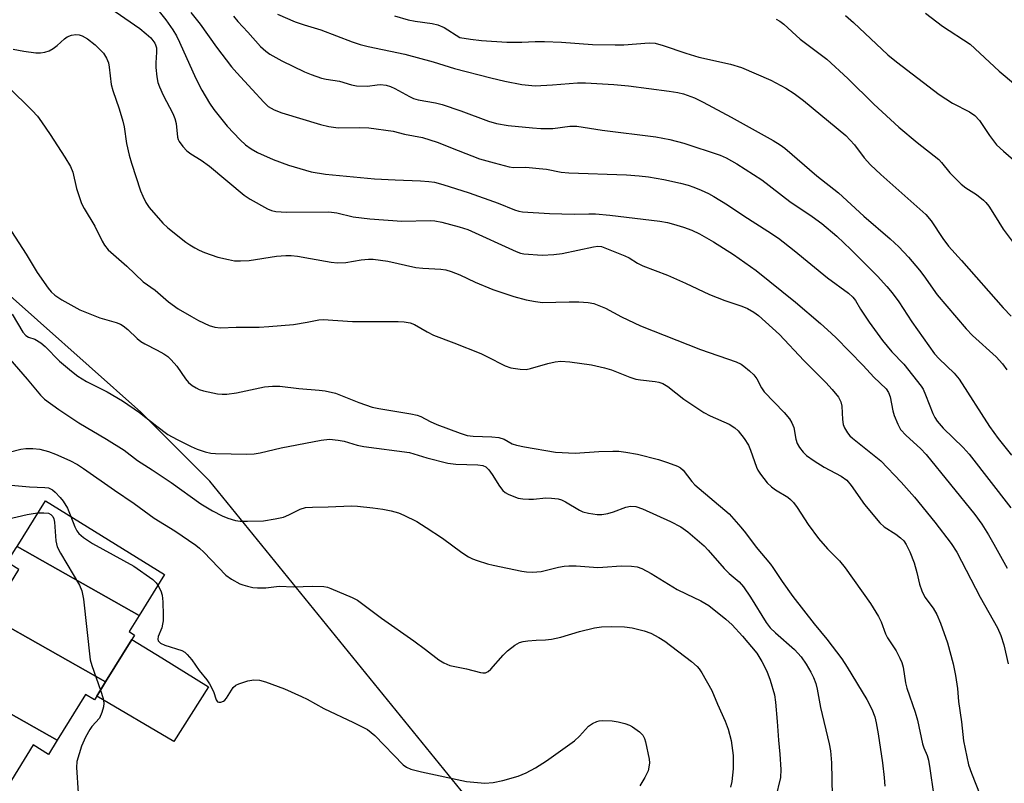
# Model space of a CAD drawing. Units: inches. Extents: x 1327762 to 1333762, y 521446 to 525447.
# Drawn here: x 1332177 to 1332415, y 522328 to 522512 of the extents above; entities that cross this region are included whole.
import ezdxf

# ---------------------------------------------------------------- set-up
doc = ezdxf.new("R2010")
doc.units = ezdxf.units.IN
doc.header["$MEASUREMENT"] = 0
for name, color, linetype in [('BLDG-Footprint', 5, 'Continuous'), ('CULTRL-Pad', 6, 'Continuous'), ('NTRL-Trees', 3, 'Continuous'), ('Undefined', 1, 'Continuous')]:
    doc.layers.add(name, color=color, linetype=linetype)

msp = doc.modelspace()

# ---------------------------------------------------------------- linework, layer by layer
at = {"layer": 'BLDG-Footprint'}
for points, elevation in [([(1332205.65, 522368.39), (1332176.15, 522385.03), (1332183, 522396.1), (1332211.78, 522378.3)], 443.27), ([(1332205.65, 522368.39), (1332203.22, 522364.46), (1332204.56, 522363.63), (1332203.92, 522362.6), (1332197.55, 522352.3), (1332169.56, 522368.08), (1332176.61, 522379.49), (1332173.8, 522381.23), (1332173.95, 522381.48), (1332175.8, 522384.46), (1332176.15, 522385.03)], 444.06), ([(1332197.55, 522352.3), (1332195.45, 522348.9), (1332194.87, 522347.97), (1332192.72, 522349.3), (1332185.87, 522338.22), (1332156.87, 522354.58), (1332163.74, 522366.01), (1332167.41, 522364.61), (1332167.55, 522364.83), (1332169.56, 522368.08)], 445.35), ([(1332185.87, 522338.22), (1332183.76, 522334.81), (1332180.07, 522337.09), (1332172.61, 522325.03), (1332144.44, 522340.92), (1332151.66, 522352.93), (1332154.76, 522351.07), (1332156.6, 522354.12), (1332156.87, 522354.58)], 445.58)]:
    msp.add_lwpolyline(points, close=True, dxfattribs=dict(at, elevation=elevation))
at = {"layer": 'CULTRL-Pad'}
msp.add_lwpolyline([(1332222.4, 522351.13), (1332214.01, 522337.92), (1332195.45, 522348.9), (1332197.55, 522352.3), (1332203.92, 522362.6), (1332211.17, 522358.1)], close=True, dxfattribs=at)
at = {"layer": 'NTRL-Trees'}
msp.add_polyline3d([(1332333.8, 522264.2, 0), (1332222.72, 522400.82, 0), (1332206.06, 522417.49, 0), (1332168.56, 522450.82, 0), (1332143.56, 522479.98, 0), (1332110.22, 522513.32, 0), (1332072.72, 522571.65, 0), (1332064.85, 522577.95, 0), (1332048.82, 522594.56, 0), (1332021.33, 522600.79, 0), (1331986.95, 522610.27, 0), (1331954.94, 522630.42, 0), (1331962.05, 522675.47, 0), (1331990.51, 522682.59, 0), (1332016.44, 522672.53, 0), (1332095.6, 522685.03, 0)], dxfattribs=at)
at = {"layer": 'Undefined'}
for points, elevation in [([(1332199.9, 522514.29), (1332205.8, 522510.18), (1332207.39, 522508.92), (1332208.46, 522507.94), (1332209.42, 522506.68), (1332209.63, 522506.22), (1332209.82, 522505.51), (1332209.89, 522504.46), (1332209.71, 522501.9), (1332209.71, 522500.76), (1332209.92, 522498.52), (1332210.17, 522497.15), (1332210.55, 522496.1), (1332211.47, 522494.05), (1332213.78, 522489.65), (1332214.33, 522488.44), (1332214.62, 522487.21), (1332214.92, 522483.96), (1332215.08, 522483.4), (1332215.33, 522482.89), (1332216.19, 522481.69), (1332217.2, 522480.6), (1332218.16, 522479.92), (1332220.67, 522478.37), (1332222.67, 522476.91), (1332231.08, 522469.88), (1332232.47, 522468.98), (1332236.68, 522466.61), (1332237.69, 522466.19), (1332238.69, 522465.94), (1332241.29, 522465.83), (1332251.51, 522465.91), (1332253.42, 522465.61), (1332257.37, 522464.65), (1332261.43, 522464.17), (1332269.15, 522463.61), (1332276, 522463.82), (1332277.15, 522463.71), (1332278.86, 522463.4), (1332283.03, 522462.3), (1332285.11, 522461.62), (1332296.76, 522456.29), (1332297.86, 522455.88), (1332298.62, 522455.73), (1332303.05, 522455.42), (1332305.89, 522455.55), (1332307.9, 522455.86), (1332315.48, 522457.47), (1332316.53, 522457.59), (1332317.43, 522457.51), (1332323.09, 522455.27), (1332324.08, 522454.78), (1332326.13, 522453.5), (1332327.42, 522452.83), (1332333.33, 522450.55), (1332337.69, 522448.63), (1332343.48, 522445.91), (1332347.21, 522444.47), (1332351.34, 522443.06), (1332352.69, 522442.52), (1332354.19, 522441.67), (1332355.38, 522440.85), (1332360.41, 522436.24), (1332366.32, 522429.96), (1332371.6, 522424.69), (1332373.2, 522422.98), (1332374.67, 522421.15), (1332375.28, 522419.99), (1332375.51, 522418.95), (1332375.66, 522415.69), (1332375.83, 522414.53), (1332376.11, 522413.71), (1332376.89, 522412.46), (1332377.46, 522411.78), (1332378.1, 522411.18), (1332384.92, 522405.69), (1332389.86, 522400.58), (1332393.1, 522396.93), (1332397.97, 522390.93), (1332401.9, 522385.78), (1332403.32, 522383.64), (1332408.94, 522372.79), (1332413.15, 522365.41), (1332413.96, 522363.54), (1332414.69, 522361.27), (1332415.72, 522356.71)], 428), ([(1332210.5, 522514.3), (1332212.11, 522512.27), (1332213.82, 522509.86), (1332214.7, 522508.41), (1332215.44, 522506.9), (1332219.33, 522498.12), (1332220.79, 522495.28), (1332222.68, 522492.14), (1332223.72, 522490.65), (1332226.92, 522486.6), (1332230.07, 522483.26), (1332231.34, 522482.1), (1332232.76, 522481.12), (1332234.24, 522480.23), (1332238.05, 522478.53), (1332241.76, 522477.14), (1332247.25, 522475.54), (1332250.69, 522475), (1332262.55, 522473.9), (1332267.53, 522473.6), (1332273.67, 522473.38), (1332275.66, 522473.23), (1332277.07, 522473.02), (1332279.03, 522472.53), (1332285.44, 522470.49), (1332292.45, 522467.97), (1332296.42, 522466.36), (1332297.43, 522466.07), (1332298.3, 522465.91), (1332304.84, 522465.47), (1332310.84, 522465.36), (1332314.39, 522465.44), (1332315.96, 522465.4), (1332319.45, 522465.07), (1332331.5, 522463.66), (1332333.4, 522463.29), (1332334.78, 522462.92), (1332337.27, 522462.15), (1332339.21, 522461.44), (1332341.1, 522460.6), (1332344.45, 522458.63), (1332349.34, 522455.56), (1332354.79, 522451.74), (1332364.27, 522444.06), (1332370.36, 522438.91), (1332372.06, 522437.41), (1332374.06, 522435.5), (1332380.63, 522428.75), (1332383.25, 522425.95), (1332386.21, 522423.12), (1332386.78, 522422.22), (1332387.18, 522421.22), (1332387.82, 522417.78), (1332388.14, 522416.67), (1332389.03, 522414.56), (1332389.71, 522413.31), (1332391.05, 522411.82), (1332394.47, 522408.7), (1332395.85, 522407.25), (1332407.68, 522392.75), (1332409.36, 522390.4), (1332410.91, 522387.88), (1332412.25, 522385.59), (1332415.45, 522379.77)], 426), ([(1332218.17, 522514.03), (1332220.43, 522511.2), (1332224.33, 522505.71), (1332228, 522500.93), (1332229.29, 522499.44), (1332233.02, 522495.48), (1332235.77, 522492.35), (1332236.82, 522491.38), (1332238.26, 522490.52), (1332240.14, 522489.82), (1332249.53, 522486.99), (1332251.54, 522486.47), (1332253.8, 522486.18), (1332258.81, 522486.3), (1332261.17, 522486.16), (1332267.02, 522485.36), (1332269.82, 522484.69), (1332274.11, 522483.81), (1332277.67, 522482.72), (1332282.73, 522480.7), (1332287.96, 522478.73), (1332291.44, 522477.69), (1332295.1, 522476.76), (1332296.16, 522476.62), (1332299.14, 522476.67), (1332302.37, 522476.4), (1332304.1, 522476.17), (1332307.63, 522475.51), (1332309.52, 522475.31), (1332323.43, 522474.81), (1332326.53, 522474.6), (1332328.77, 522474.31), (1332332.46, 522473.68), (1332336.54, 522472.83), (1332338.33, 522472.37), (1332339.75, 522471.87), (1332341.53, 522471.12), (1332343.31, 522470.3), (1332344.6, 522469.59), (1332347.89, 522467.59), (1332351.83, 522464.92), (1332357.61, 522461.25), (1332360.18, 522459.53), (1332363.94, 522456.58), (1332372.05, 522449.95), (1332377.07, 522446.24), (1332378.18, 522445.29), (1332378.82, 522444.44), (1332380, 522442.39), (1332382.09, 522439.27), (1332385.34, 522434.79), (1332387.6, 522432.09), (1332390.45, 522429.05), (1332394.71, 522423.74), (1332395.12, 522423.01), (1332395.71, 522421.7), (1332397.47, 522417.13), (1332397.96, 522416.18), (1332398.55, 522415.29), (1332399.99, 522413.64), (1332404.8, 522408.99), (1332406.26, 522407.38), (1332416.36, 522394.34)], 424), ([(1332228.48, 522513.13), (1332229.55, 522511.84), (1332231.97, 522509.28), (1332235.03, 522505.84), (1332236.3, 522504.69), (1332237.26, 522504.02), (1332240.12, 522502.41), (1332245.66, 522499.75), (1332247.25, 522499.09), (1332249.76, 522498.21), (1332250.88, 522497.93), (1332254.09, 522497.47), (1332257.02, 522496.54), (1332258.17, 522496.34), (1332260.82, 522496.26), (1332263.2, 522496.61), (1332263.99, 522496.66), (1332265.33, 522496.52), (1332266.43, 522496.16), (1332267.5, 522495.69), (1332270.98, 522493.73), (1332272.01, 522493.26), (1332273.11, 522492.96), (1332277.29, 522492.21), (1332278.89, 522491.82), (1332283.39, 522490.33), (1332290.1, 522487.76), (1332292.05, 522487.24), (1332294.88, 522486.74), (1332300.76, 522486.17), (1332302.77, 522486.05), (1332305.63, 522486.04), (1332309.75, 522486.58), (1332311.44, 522486.58), (1332317.54, 522485.6), (1332330.57, 522483.99), (1332333.96, 522483.37), (1332337.34, 522482.5), (1332346.11, 522479.58), (1332347.51, 522478.96), (1332350.12, 522477.51), (1332356.19, 522473.6), (1332362.91, 522468.42), (1332368.35, 522464.79), (1332370.66, 522463.07), (1332374.25, 522460.01), (1332377.64, 522456.8), (1332384.1, 522450.33), (1332386.39, 522447.84), (1332387.68, 522446.29), (1332389.25, 522444.18), (1332392.41, 522439.3), (1332397.92, 522431.58), (1332399.04, 522430.36), (1332402.64, 522426.94), (1332403.89, 522425.47), (1332411.2, 522414.03), (1332413.27, 522411.13), (1332416.48, 522407.11)], 422), ([(1332239.13, 522513.62), (1332243.36, 522511.82), (1332245.51, 522511.08), (1332249.6, 522509.87), (1332257.15, 522506.98), (1332259.09, 522506.33), (1332261.04, 522505.8), (1332269.84, 522503.96), (1332276.72, 522502.14), (1332281.85, 522500.51), (1332290.63, 522498.23), (1332294.07, 522497.45), (1332298.17, 522496.69), (1332301.4, 522496.37), (1332305.59, 522496.55), (1332311.59, 522497.08), (1332313.56, 522497.04), (1332320.37, 522496.64), (1332323.9, 522496.31), (1332333.75, 522495.03), (1332335.82, 522494.73), (1332337.24, 522494.42), (1332339.86, 522493.46), (1332341.96, 522492.41), (1332348.72, 522488.76), (1332358.92, 522483.11), (1332360.56, 522482.1), (1332361.7, 522481.29), (1332369.49, 522474.62), (1332374.67, 522470.46), (1332380.84, 522464.84), (1332387.16, 522459.35), (1332389.27, 522457.42), (1332391.58, 522454.97), (1332394.26, 522451.82), (1332395.31, 522450.46), (1332398.5, 522445.87), (1332405.51, 522437.65), (1332407.06, 522436.04), (1332412.76, 522430.83), (1332414.35, 522429.13), (1332415.41, 522427.74)], 420), ([(1332267.38, 522513.25), (1332270.69, 522512.26), (1332272.38, 522511.95), (1332276.48, 522511.4), (1332277.89, 522511.1), (1332279.35, 522510.4), (1332283.19, 522507.99)], 418), ([(1332359.59, 522512.46), (1332360.54, 522511.94), (1332361.47, 522511.27), (1332365.44, 522507.64), (1332371.87, 522502.78), (1332376.94, 522498.14), (1332383.21, 522491.93), (1332389.3, 522486.38), (1332393.74, 522482.64), (1332398.92, 522478.56), (1332399.62, 522477.81), (1332401.57, 522475.28), (1332404.32, 522472.54), (1332405.44, 522471.69), (1332408.07, 522470.09), (1332409.77, 522468.73), (1332410.33, 522468.13), (1332411.01, 522467.23), (1332412.43, 522465.1), (1332414.51, 522461.74), (1332417.87, 522457.2)], 416), ([(1332376.39, 522513.3), (1332378.28, 522511.63), (1332386.61, 522503.83), (1332388.67, 522502.13), (1332399, 522494.23), (1332402.24, 522492.17), (1332406.34, 522490.06), (1332407.62, 522489.15), (1332408.73, 522487.93), (1332411.15, 522484.37), (1332412.88, 522482.1), (1332414.57, 522480.51), (1332421.23, 522474.77)], 414), ([(1332395.71, 522513.89), (1332399.83, 522510.78), (1332406.51, 522506.37), (1332413.53, 522499.89), (1332421.42, 522493.24)], 412), ([(1332175.22, 522505.22), (1332177.8, 522504.68), (1332180.68, 522504.28), (1332181.81, 522504.29), (1332182.89, 522504.49), (1332183.94, 522504.81), (1332184.92, 522505.33), (1332185.83, 522506.04), (1332187.59, 522507.65), (1332188.3, 522508.14), (1332189.31, 522508.58), (1332190.36, 522508.74), (1332191.14, 522508.62), (1332191.91, 522508.39), (1332193.16, 522507.72), (1332195.01, 522506.27), (1332197.01, 522504.22), (1332197.79, 522503), (1332198.23, 522501.93), (1332198.44, 522500.81), (1332198.87, 522496.64), (1332199.28, 522495.22), (1332200.86, 522490.77), (1332201.76, 522487.79), (1332202.04, 522486.39), (1332202.6, 522482.38), (1332203.25, 522479.57), (1332203.81, 522477.63), (1332206.02, 522471), (1332206.53, 522469.65), (1332207.29, 522468.13), (1332208.05, 522466.93), (1332211.36, 522463.19), (1332212.63, 522462), (1332216.95, 522458.59), (1332217.89, 522457.9), (1332219.09, 522457.16), (1332220.2, 522456.6), (1332221.5, 522456.07), (1332224.7, 522454.97), (1332227.27, 522454.34), (1332228.71, 522454.08), (1332230.18, 522454.02), (1332232.25, 522454.1), (1332238.89, 522455.15), (1332241.09, 522455.34), (1332242.44, 522455.31), (1332243.9, 522455.15), (1332247.12, 522454.65), (1332252.11, 522453.75), (1332253.57, 522453.6), (1332255.58, 522453.63), (1332259.32, 522454.26), (1332261.08, 522454.45), (1332262.26, 522454.48), (1332265.77, 522454.01), (1332272.52, 522452.45), (1332274.23, 522452.28), (1332278.61, 522452.04), (1332279.75, 522451.89), (1332281.1, 522451.49), (1332283.21, 522450.68), (1332286.85, 522448.87), (1332291.16, 522447.13), (1332296.22, 522445.44), (1332299.18, 522444.62), (1332301.45, 522444.23), (1332303.16, 522444.02), (1332309.63, 522444.16), (1332311.93, 522444.14), (1332314.22, 522444.01), (1332315.52, 522443.73), (1332318.38, 522442.59), (1332322.21, 522440.51), (1332326.85, 522438.31), (1332341.3, 522432.62), (1332349.95, 522429.64), (1332351.13, 522429.07), (1332351.83, 522428.61), (1332353.18, 522427.5), (1332354.24, 522426.5), (1332354.93, 522425.57), (1332356.11, 522423.33), (1332356.75, 522422.41), (1332361.57, 522417.38), (1332362.87, 522415.89), (1332363.45, 522414.88), (1332363.87, 522413.78), (1332364.37, 522410.93), (1332364.69, 522409.89), (1332365.26, 522408.93), (1332366.15, 522407.83), (1332366.97, 522407.04), (1332368.83, 522405.69), (1332371.26, 522404.22), (1332375.32, 522401.99), (1332376.67, 522401.02), (1332377.79, 522399.74), (1332381.01, 522395.19), (1332384.69, 522390.73), (1332385.74, 522389.78), (1332388.58, 522387.98), (1332389.71, 522387.16), (1332390.45, 522386.4), (1332391.03, 522385.55), (1332391.91, 522383.75), (1332393, 522381.05), (1332393.66, 522378.78), (1332394.28, 522375.92), (1332394.85, 522374.32), (1332395.59, 522372.81), (1332397.54, 522370.16), (1332398.47, 522368.64), (1332399.37, 522366.48), (1332401.07, 522361.78), (1332402.4, 522356.67), (1332402.98, 522353.84), (1332403.47, 522350.73), (1332403.72, 522347.56), (1332404.42, 522342.65), (1332404.89, 522338.06), (1332406.14, 522332.25), (1332406.84, 522330.24), (1332410, 522322.32)], 430), ([(1332283.19, 522507.99), (1332285.75, 522507.58), (1332288.43, 522507.26), (1332294.53, 522506.92), (1332298.12, 522506.86), (1332301.39, 522507.03), (1332303.62, 522507.02), (1332307.75, 522506.85), (1332315.26, 522506.35), (1332320.74, 522506.22), (1332322.79, 522506.27), (1332328.96, 522506.71), (1332330.39, 522506.64), (1332332.33, 522506.11), (1332337.78, 522504.23), (1332340.93, 522503.24), (1332348.56, 522501.58), (1332351.27, 522500.79), (1332358.3, 522497.74), (1332362, 522495.79), (1332363.94, 522494.49), (1332366.25, 522492.75), (1332376.46, 522484.31), (1332378.59, 522482.06), (1332380.91, 522478.96), (1332382.46, 522477.21), (1332384.95, 522474.9), (1332395.81, 522465.27), (1332397.11, 522463.7), (1332399.89, 522459.43), (1332401.24, 522457.61), (1332404.41, 522454.16), (1332414.5, 522442.72), (1332416.46, 522440.68)], 418), ([(1332174.04, 522496.07), (1332179.79, 522490.4), (1332181.06, 522489.02), (1332182.08, 522487.67), (1332184.18, 522484.54), (1332187.73, 522479.12), (1332189.05, 522476.82), (1332189.63, 522475.48), (1332190.54, 522471.49), (1332191.76, 522467.92), (1332192.39, 522466.69), (1332194.93, 522462.42), (1332196.71, 522458.79), (1332197.27, 522457.8), (1332198.2, 522456.7), (1332202.66, 522452.78), (1332206.6, 522449), (1332209.53, 522446.96), (1332212.78, 522444.15), (1332215.13, 522442.49), (1332218.3, 522440.61), (1332220.05, 522439.67), (1332222.61, 522438.42), (1332223.96, 522437.99), (1332225.33, 522437.89), (1332229.08, 522438.05), (1332234.7, 522438.04), (1332236.98, 522438.15), (1332242.95, 522438.66), (1332246.31, 522439.2), (1332249.06, 522439.77), (1332250.11, 522439.87), (1332257.2, 522439.42), (1332268.25, 522439.41), (1332269.71, 522439.34), (1332271.14, 522439.05), (1332272.23, 522438.68), (1332275.3, 522436.86), (1332276.84, 522436.06), (1332281.73, 522434.25), (1332288.27, 522431.63), (1332289.71, 522430.97), (1332294.11, 522428.72), (1332295.48, 522428.23), (1332297.76, 522427.84), (1332299.18, 522427.82), (1332300.28, 522428.05), (1332304.44, 522429.24), (1332306.19, 522429.64), (1332307.58, 522429.78), (1332309.76, 522429.68), (1332314.99, 522428.89), (1332318.16, 522428.23), (1332319.86, 522427.74), (1332324.28, 522425.98), (1332325.68, 522425.5), (1332326.84, 522425.28), (1332330.42, 522424.92), (1332331.24, 522424.74), (1332332.27, 522424.38), (1332333.45, 522423.65), (1332337.28, 522420.65), (1332342.12, 522417.44), (1332343.65, 522416.59), (1332348.25, 522414.62), (1332349.61, 522413.73), (1332350.43, 522412.95), (1332351.9, 522411.16), (1332352.9, 522409.53), (1332353.44, 522408.27), (1332354.85, 522404.21), (1332355.2, 522403.44), (1332355.84, 522402.48), (1332357.48, 522400.45), (1332358.47, 522399.41), (1332359.43, 522398.73), (1332362.45, 522396.92), (1332363.1, 522396.42), (1332363.85, 522395.65), (1332364.69, 522394.49), (1332367.37, 522390.32), (1332369.89, 522386.93), (1332372.04, 522384.47), (1332374.95, 522381.53), (1332376.31, 522379.86), (1332382.45, 522371.27), (1332384.37, 522368.1), (1332385.01, 522366.83), (1332386.09, 522363.95), (1332386.55, 522362.94), (1332388.59, 522359.83), (1332389.55, 522358.06), (1332390, 522357.02), (1332390.29, 522355.87), (1332390.92, 522352.06), (1332391.2, 522350.8), (1332393.23, 522345.03), (1332393.75, 522343.09), (1332395.01, 522337.32), (1332395.31, 522336.4), (1332396.11, 522334.53), (1332396.44, 522333.39), (1332396.79, 522331.4), (1332397.62, 522325.27)], 432), ([(1332173.91, 522462.49), (1332178.36, 522455.67), (1332181.01, 522451.22), (1332183.64, 522447.44), (1332184.43, 522446.58), (1332185.3, 522445.78), (1332186.99, 522444.62), (1332191.32, 522442.18), (1332196.17, 522440.26), (1332200.14, 522439.14), (1332201.12, 522438.73), (1332201.81, 522438.35), (1332202.92, 522437.45), (1332205.15, 522435.25), (1332206.06, 522434.54), (1332207.03, 522433.97), (1332210.06, 522432.49), (1332211.6, 522431.6), (1332212.57, 522430.93), (1332213.41, 522430.13), (1332214.75, 522428.58), (1332216.89, 522425.51), (1332217.61, 522424.64), (1332218.48, 522423.94), (1332219.42, 522423.35), (1332220.17, 522422.97), (1332221.25, 522422.62), (1332224.61, 522421.88), (1332225.71, 522421.8), (1332226.87, 522421.84), (1332229.22, 522422.13), (1332235.93, 522423.62), (1332237.91, 522423.79), (1332239.63, 522423.73), (1332244.25, 522423.2), (1332249.16, 522422.83), (1332250.6, 522422.65), (1332253.15, 522422.08), (1332258.77, 522419.8), (1332261.96, 522418.73), (1332263.63, 522418.37), (1332271.32, 522417.1), (1332272.83, 522416.78), (1332273.71, 522416.45), (1332275.98, 522415.21), (1332277.62, 522414.48), (1332283.25, 522412.39), (1332284.96, 522411.89), (1332286.41, 522411.67), (1332290.91, 522411.53), (1332292.62, 522411.37), (1332293.9, 522410.95), (1332295.86, 522409.86), (1332296.83, 522409.51), (1332298.78, 522409.11), (1332306.31, 522407.83), (1332311.04, 522407.61), (1332316.75, 522408.01), (1332320.16, 522408.08), (1332321.58, 522408.03), (1332323.28, 522407.81), (1332326.09, 522407.34), (1332331.15, 522406.06), (1332333.35, 522405.36), (1332335.77, 522404.46), (1332336.49, 522404.05), (1332337.12, 522403.47), (1332339.26, 522400.75), (1332339.97, 522399.96), (1332348.23, 522392.92), (1332351.1, 522389.69), (1332352.21, 522388.37), (1332354.81, 522384.89), (1332358.26, 522380.77), (1332358.86, 522379.95), (1332361.04, 522376.54), (1332363.68, 522372.97), (1332368.78, 522366.35), (1332371.89, 522362.65), (1332375.46, 522357.88), (1332376.77, 522355.9), (1332381.52, 522348.1), (1332382.77, 522345.7), (1332383.45, 522343.86), (1332383.82, 522342.41), (1332384.28, 522339.75), (1332385.34, 522332.8), (1332385.75, 522329.23), (1332385.86, 522327.14)], 434), ([(1332175, 522441.13), (1332177.55, 522436.83), (1332178.29, 522435.99), (1332178.93, 522435.64), (1332180.46, 522435.14), (1332181.87, 522434.26), (1332182.94, 522433.32), (1332186.42, 522429.83), (1332189.29, 522427.43), (1332190.86, 522426.22), (1332192.95, 522424.93), (1332197.92, 522422.41), (1332201.61, 522420.25), (1332205.78, 522417.44), (1332209.95, 522414.08), (1332212.6, 522412.12), (1332214.89, 522410.86), (1332218.21, 522409.2), (1332219.72, 522408.54), (1332221.62, 522407.94), (1332223, 522407.62), (1332224.12, 522407.52), (1332231.71, 522407.37), (1332233.46, 522407.42), (1332234.89, 522407.66), (1332239.97, 522408.85), (1332249.63, 522410.71), (1332251.69, 522410.93), (1332253.75, 522410.76), (1332255.18, 522410.51), (1332258.36, 522409.55), (1332259.93, 522409.21), (1332270.97, 522407.74), (1332275.2, 522406.47), (1332280.3, 522405.13), (1332282.17, 522404.91), (1332287.54, 522404.78), (1332288.75, 522404.63), (1332289.45, 522404.28), (1332290.17, 522403.55), (1332290.98, 522402.42), (1332292.72, 522399.6), (1332293.59, 522398.54), (1332294.16, 522398.08), (1332294.89, 522397.66), (1332296.21, 522397.09), (1332297.3, 522396.73), (1332298.41, 522396.54), (1332299.82, 522396.43), (1332300.98, 522396.46), (1332303.92, 522396.77), (1332305.31, 522396.72), (1332306.96, 522396.51), (1332307.75, 522396.29), (1332308.75, 522395.83), (1332312.13, 522393.8), (1332312.89, 522393.43), (1332314.29, 522393.07), (1332316.33, 522392.79), (1332317.5, 522392.77), (1332318.94, 522392.99), (1332320.31, 522393.38), (1332323.29, 522394.52), (1332324.38, 522394.78), (1332325.71, 522394.7), (1332327.34, 522394.16), (1332334.07, 522391.11), (1332336.62, 522389.77), (1332338.26, 522388.61), (1332342.2, 522385.18), (1332343.21, 522384.14), (1332347.03, 522379.7), (1332348.26, 522378.52), (1332350.66, 522376.49), (1332351.77, 522375.28), (1332353.44, 522372.76), (1332357.18, 522366.68), (1332358.21, 522365.34), (1332359.44, 522364.14), (1332364.04, 522360.17), (1332365.63, 522358.4), (1332366.88, 522356.57), (1332368.01, 522354.66), (1332368.63, 522353.42), (1332369.2, 522351.89), (1332369.55, 522350.57), (1332370.33, 522346.11), (1332372.43, 522337.34), (1332372.75, 522335.67), (1332373, 522332.73), (1332373.2, 522324.81)], 436), ([(1332170.66, 522434.55), (1332178.62, 522425.49), (1332181.84, 522421.57), (1332182.78, 522420.66), (1332186.25, 522418.16), (1332191.1, 522414.89), (1332197.77, 522410.99), (1332202.08, 522408.27), (1332205.28, 522405.82), (1332208.84, 522403.54), (1332213.37, 522400.48), (1332220.54, 522395.34), (1332223.4, 522393.64), (1332225.73, 522392.46), (1332227.06, 522391.91), (1332228.98, 522391.33), (1332230.1, 522391.14), (1332231.86, 522391.12), (1332235.69, 522391.27), (1332238.56, 522391.69), (1332240.52, 522392.13), (1332241.88, 522392.7), (1332244.6, 522394.08), (1332245.9, 522394.42), (1332247.57, 522394.55), (1332251.31, 522394.61), (1332256.97, 522394.88), (1332258.41, 522394.8), (1332262.13, 522394.4), (1332264.6, 522394.05), (1332266.58, 522393.66), (1332268.31, 522393.2), (1332269.66, 522392.64), (1332272.77, 522391.05), (1332275.03, 522389.64), (1332279.01, 522387.04), (1332283.66, 522383.57), (1332285.28, 522382.54), (1332286.26, 522382.04), (1332287.34, 522381.64), (1332289.82, 522380.87), (1332291.23, 522380.51), (1332298.15, 522379.05), (1332299.29, 522378.92), (1332300.76, 522378.86), (1332302.8, 522378.97), (1332306.98, 522380), (1332308.39, 522380.26), (1332309.53, 522380.38), (1332311.29, 522380.34), (1332316.55, 522379.98), (1332317.71, 522380.02), (1332322.14, 522380.4), (1332324.67, 522380.28), (1332326.04, 522380.08), (1332327.14, 522379.69), (1332329.4, 522378.48), (1332335.66, 522374.68), (1332337.86, 522373.56), (1332341.43, 522371.94), (1332343.39, 522370.74), (1332347.45, 522367.48), (1332348.96, 522366.14), (1332351.51, 522363.39), (1332354.93, 522359.24), (1332356.19, 522357.28), (1332357.38, 522354.89), (1332358.2, 522352.71), (1332359.22, 522349.17), (1332359.47, 522347.44), (1332359.87, 522342.75), (1332360.16, 522338.21), (1332360.5, 522334.89), (1332360.73, 522331.17), (1332360.68, 522329.19), (1332359.43, 522324.23)], 438), ([(1332174.22, 522407.83), (1332177.09, 522408.52), (1332178.25, 522408.7), (1332179.97, 522408.7), (1332181.66, 522408.53), (1332183.77, 522407.99), (1332185.44, 522407.38), (1332188.92, 522405.84), (1332190.73, 522404.86), (1332192.22, 522403.91), (1332199.71, 522398.66), (1332204.48, 522395.45), (1332209.29, 522391.9), (1332214.3, 522388.84), (1332219.34, 522385.35), (1332220.23, 522384.65), (1332221.31, 522383.63), (1332226.59, 522378.11), (1332227.99, 522377.14), (1332229.98, 522376.05), (1332230.76, 522375.73), (1332231.82, 522375.43), (1332233.18, 522375.15), (1332234.28, 522375.02), (1332236.25, 522375.06), (1332239.5, 522375.45), (1332242.98, 522375.31), (1332247.66, 522375.43), (1332250.32, 522375.34), (1332251.17, 522375.18), (1332251.97, 522374.91), (1332257.17, 522372.73), (1332258.43, 522372.07), (1332264.2, 522367.75), (1332272.05, 522362.26), (1332274.85, 522360.18), (1332278.13, 522357.62), (1332279.32, 522356.89), (1332280.78, 522356.28), (1332284.77, 522355.49), (1332288.17, 522354.57), (1332288.72, 522354.49), (1332289.4, 522354.54), (1332290.03, 522354.82), (1332290.68, 522355.37), (1332293.65, 522358.74), (1332294.69, 522359.79), (1332296.44, 522361.16), (1332297.63, 522361.84), (1332298.44, 522362.06), (1332299.58, 522362.22), (1332301.6, 522362.39), (1332303.87, 522362.46), (1332305.31, 522362.65), (1332307.58, 522363.11), (1332312.09, 522364.51), (1332315.74, 522365.37), (1332317.44, 522365.66), (1332319.82, 522365.73), (1332322.93, 522365.62), (1332324.85, 522365.4), (1332327.7, 522364.68), (1332329.3, 522364.07), (1332331.3, 522363.07), (1332332.74, 522362.15), (1332339.18, 522357.24), (1332340.55, 522356.02), (1332341.04, 522355.45), (1332341.67, 522354.5), (1332344.05, 522350.25), (1332345.45, 522346.93), (1332347.33, 522342.8), (1332348.04, 522340.88), (1332348.72, 522338.13), (1332349.21, 522334.51), (1332349.25, 522331.28), (1332348.89, 522328.23), (1332348.6, 522326.87)], 440), ([(1332160.59, 522404.83), (1332161.79, 522403.02), (1332162.76, 522402.07), (1332163.94, 522401.25), (1332164.69, 522400.82), (1332166.46, 522400.2), (1332168.12, 522399.95), (1332174.77, 522399.82), (1332179.14, 522399.46), (1332182.87, 522399.31), (1332183.72, 522399.18), (1332184.24, 522398.99), (1332184.73, 522398.73), (1332185.39, 522398.19), (1332186.57, 522396.91), (1332187.3, 522396), (1332188.32, 522394.32), (1332189.19, 522392.27)], 442), ([(1332155.47, 522400.17), (1332155.99, 522399.28), (1332156.46, 522397.69), (1332157.23, 522395.48), (1332157.43, 522394.65), (1332157.42, 522393.81), (1332157.18, 522392.99), (1332156.53, 522391.69), (1332153.55, 522387.66), (1332152.95, 522386.7), (1332152.66, 522386.07), (1332152.47, 522385.09), (1332152.61, 522384.39), (1332152.91, 522384.02), (1332153.58, 522383.66), (1332154.32, 522383.61), (1332155.41, 522383.95), (1332165.61, 522388.86), (1332168.25, 522390.07), (1332169.88, 522390.71), (1332178.61, 522392.75), (1332180.08, 522393.03), (1332181.16, 522393.13)], 444), ([(1332181.16, 522393.13), (1332182.64, 522393.18), (1332183.72, 522393.07), (1332184.35, 522392.78), (1332184.81, 522392.26), (1332185.02, 522391.75), (1332185.19, 522390.9), (1332185.52, 522386.4), (1332185.84, 522384.97), (1332186.65, 522383.4), (1332191.21, 522375.66), (1332191.84, 522374.33), (1332192.21, 522372.32), (1332193.83, 522357.67), (1332194.22, 522356.3), (1332196.32, 522350.3)], 444), ([(1332189.19, 522392.27), (1332190.13, 522389.77), (1332190.6, 522388.83), (1332191.12, 522388.18), (1332192.21, 522387.22), (1332193.39, 522386.36), (1332194.41, 522385.74), (1332204.36, 522380.24), (1332208.97, 522377.03), (1332209.76, 522376.29), (1332210.17, 522375.71)], 442), ([(1332210.17, 522375.71), (1332210.87, 522374.33), (1332211.2, 522373.27), (1332211.36, 522371.69), (1332211.46, 522368.48), (1332211.45, 522367.07), (1332211.35, 522366.24), (1332211.11, 522365.38), (1332210.26, 522363.25), (1332210.17, 522362.61), (1332210.29, 522362.22), (1332210.83, 522361.7), (1332211.86, 522361.18), (1332215.98, 522359.9), (1332216.69, 522359.49), (1332217.3, 522358.93), (1332218.4, 522357.66), (1332220.14, 522355.08), (1332221.99, 522352.78), (1332222.67, 522351.81), (1332223.66, 522349.98), (1332224.28, 522348.01), (1332224.61, 522347.49), (1332224.96, 522347.39), (1332225.38, 522347.43), (1332226.04, 522347.67), (1332226.38, 522347.92), (1332226.78, 522348.39), (1332228.42, 522350.96), (1332229.02, 522351.5), (1332229.77, 522351.87), (1332231.96, 522352.59), (1332233.36, 522352.84), (1332234.78, 522352.75), (1332236.17, 522352.34), (1332240.81, 522350.61), (1332244.91, 522348.78), (1332246.24, 522348.13), (1332250.33, 522345.88), (1332257.44, 522342.52), (1332260.83, 522340.79), (1332261.78, 522340.12), (1332262.62, 522339.34), (1332269.45, 522332.28), (1332270.28, 522331.68), (1332271.32, 522331.24), (1332273.93, 522330.56), (1332284.78, 522328.27), (1332289.19, 522327.86), (1332291.23, 522327.98), (1332293.56, 522328.5), (1332297.31, 522329.54), (1332299.18, 522330.34), (1332301.47, 522331.56), (1332304.15, 522333.26), (1332310.85, 522338.07), (1332312.09, 522339.18), (1332314.26, 522341.65), (1332315.21, 522342.3), (1332316.26, 522342.78), (1332316.81, 522342.91), (1332317.67, 522342.97), (1332319.98, 522342.89), (1332321.41, 522342.66), (1332323.09, 522342.24), (1332324.18, 522341.87), (1332324.94, 522341.46), (1332326.59, 522340.22), (1332327.4, 522339.41), (1332327.79, 522338.68), (1332328.04, 522337.87), (1332328.92, 522333.62), (1332329, 522332.77), (1332328.96, 522332.19), (1332328.65, 522330.79), (1332327.9, 522329.21), (1332326.69, 522327.2)], 442), ([(1332196.32, 522350.3), (1332196.96, 522348.3), (1332197.15, 522347.17), (1332197.06, 522346.31), (1332196.67, 522344.89), (1332196.08, 522343.56), (1332194.2, 522341.52), (1332193.71, 522340.79), (1332192.72, 522338.96), (1332191.75, 522336.82), (1332190.63, 522333.05), (1332190.53, 522331.64), (1332190.91, 522325.48)], 444)]:
    msp.add_lwpolyline(points, dxfattribs=dict(at, elevation=elevation))

doc.saveas('drawing.dxf')
